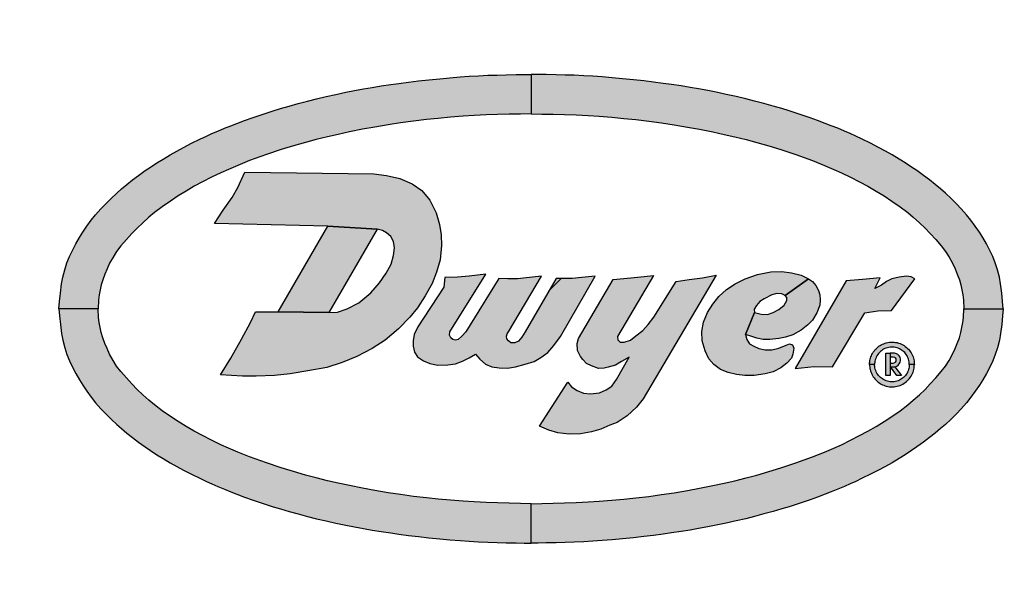
# Model space of a CAD drawing. Extents: x 0 to 15.9, y 0 to 10.4.
# Drawn here: x 6 to 6.4, y 7.9 to 8.1 of the extents above; entities that cross this region are included whole.
import ezdxf

# ---------------------------------------------------------------- set-up
doc = ezdxf.new("R2010")
doc.units = 0
doc.header["$LTSCALE"] = 0.25
doc.header["$MEASUREMENT"] = 0
doc.layers.add('DIMENS', color=7, linetype='CONTINUOUS')
doc.layers.add('pmsred200cc om', color=7, linetype='CONTINUOUS')
doc.styles.add('ROMANS', font='romans.shx', dxfattribs={"width": 0.75})
doc.dimstyles.new('DWYER_STANDARD', dxfattribs={"dimtxt": 0.1, "dimasz": 0.18, "dimexe": 0.093, "dimexo": 0.0625, "dimgap": 0.09, "dimtad": 0, "dimtih": 1, "dimtoh": 1, "dimdec": 3, "dimrnd": 0.001, "dimzin": 4, "dimdsep": 46, "dimtxsty": 'ROMANS', "dimcen": 0, "dimclrd": 256, "dimclre": 256, "dimclrt": 256, "dimadec": 0, "dimazin": 0, "dimtfac": 1, "dimtdec": 3, "dimtofl": 0, "dimtmove": 0, "dimatfit": 3, "dimfxl": 0, "dimtolj": 1, "dimtzin": 4, "dimarcsym": 0})

# ---------------------------------------------------------------- blocks, each defined once
blk = doc.blocks.new('*D61')
at = {"layer": 'DIMENS', "lineweight": -2}
for p, q in [((4.96692, 7.34667), (4.96692, 9.00861)), ((7.46692, 7.34667), (7.46692, 9.00861)), ((5.14692, 8.91561), (5.66459, 8.91561)), ((7.28692, 8.91561), (6.76925, 8.91561))]:
    blk.add_line(p, q, dxfattribs=at)
at = {"layer": 'DIMENS'}
for points in [[(5.14692, 8.94561), (5.14692, 8.88561), (4.96692, 8.91561)], [(7.28692, 8.88561), (7.28692, 8.94561), (7.46692, 8.91561)]]:
    blk.add_solid(points, dxfattribs=at)
at = {"layer": 'DIMENS', "insert": (6.21692, 8.91561), "char_height": 0.1, "attachment_point": 5, "style": 'ROMANS'}
blk.add_mtext('\\A1;5-1/4 [133.35]', dxfattribs=at)

msp = doc.modelspace()

# ---------------------------------------------------------------- hatches: boundary and pattern name
at = {"layer": 'pmsred200cc om'}
for points in [[(6.0616, 7.96244), (6.0618, 7.96479), (6.06208, 7.96755), (6.06247, 7.97057), (6.06288, 7.97277), (6.06349, 7.97522), (6.06423, 7.97747), (6.06505, 7.97953), (6.06602, 7.98158), (6.06712, 7.98371), (6.06833, 7.98577), (6.0694, 7.98752), (6.07078, 7.98947), (6.07221, 7.99145), (6.07363, 7.99324), (6.0754, 7.99522), (6.07699, 7.99687), (6.07873, 7.9986), (6.08057, 8.00035), (6.08215, 8.00171), (6.08393, 8.0032), (6.08577, 8.00467), (6.08771, 8.00616), (6.08992, 8.00772), (6.09168, 8.00891), (6.09375, 8.01027), (6.09576, 8.01152), (6.09808, 8.01292), (6.10027, 8.01412), (6.1025, 8.01535), (6.10511, 8.0167), (6.10785, 8.01801), (6.10998, 8.01902), (6.11182, 8.01985), (6.11373, 8.02068), (6.11591, 8.0216), (6.11804, 8.02245), (6.12002, 8.02322), (6.12254, 8.02416), (6.12499, 8.02504), (6.12731, 8.02584), (6.12961, 8.02659), (6.13191, 8.02732), (6.13431, 8.02806), (6.13714, 8.02888), (6.14013, 8.02972), (6.14318, 8.03051), (6.14612, 8.03126), (6.14926, 8.032), (6.15248, 8.0327), (6.15579, 8.03339), (6.15857, 8.03395), (6.1616, 8.03449), (6.16437, 8.03498), (6.16734, 8.03548), (6.17047, 8.03594), (6.17319, 8.03632), (6.17634, 8.03675), (6.17957, 8.03715), (6.18298, 8.03753), (6.18661, 8.03786), (6.1899, 8.03817), (6.19327, 8.03842), (6.19628, 8.03865), (6.19926, 8.03881), (6.2024, 8.03897), (6.20541, 8.03907), (6.20836, 8.03916), (6.21165, 8.03919), (6.21427, 8.03924), (6.21655, 8.03927), (6.21655, 8.02636), (6.21305, 8.02627), (6.20933, 8.02622), (6.20555, 8.02611), (6.20179, 8.02596), (6.19786, 8.02577), (6.19423, 8.02554), (6.1901, 8.02523), (6.18611, 8.02485), (6.18223, 8.02446), (6.17794, 8.02395), (6.17373, 8.02335), (6.1696, 8.02276), (6.16527, 8.022), (6.16123, 8.02126), (6.15692, 8.0204), (6.1532, 8.01961), (6.1497, 8.01882), (6.146, 8.01791), (6.14252, 8.01697), (6.13854, 8.01582), (6.13455, 8.0146), (6.1297, 8.013), (6.12419, 8.01099), (6.12026, 8.00941), (6.11724, 8.00811), (6.11469, 8.00699), (6.11169, 8.00555), (6.10876, 8.00403), (6.10603, 8.00258), (6.10333, 8.00102), (6.10071, 7.99941), (6.09818, 7.99776), (6.09545, 7.99586), (6.09294, 7.99394), (6.09112, 7.99243), (6.08912, 7.99065), (6.08726, 7.98885), (6.08556, 7.98707), (6.08373, 7.98509), (6.08194, 7.98303), (6.08054, 7.98122), (6.07938, 7.9794), (6.07822, 7.97737), (6.07741, 7.97551), (6.07666, 7.97381), (6.07599, 7.97197), (6.0755, 7.97023), (6.07515, 7.96861), (6.07485, 7.96698), (6.07463, 7.96529), (6.07451, 7.96244)], [(6.37151, 7.96244), (6.37131, 7.96479), (6.37103, 7.96755), (6.37064, 7.97057), (6.37023, 7.97277), (6.36962, 7.97522), (6.36888, 7.97747), (6.36806, 7.97953), (6.36709, 7.98158), (6.36599, 7.98371), (6.36478, 7.98577), (6.36371, 7.98752), (6.36233, 7.98947), (6.3609, 7.99145), (6.35947, 7.99324), (6.35771, 7.99522), (6.35612, 7.99687), (6.35438, 7.9986), (6.35254, 8.00035), (6.35096, 8.00171), (6.34918, 8.0032), (6.34734, 8.00467), (6.34539, 8.00616), (6.34319, 8.00772), (6.34143, 8.00891), (6.33936, 8.01027), (6.33735, 8.01152), (6.33502, 8.01292), (6.33284, 8.01412), (6.33061, 8.01535), (6.328, 8.0167), (6.32525, 8.01801), (6.32313, 8.01902), (6.32129, 8.01985), (6.31938, 8.02068), (6.3172, 8.0216), (6.31507, 8.02245), (6.31308, 8.02322), (6.31057, 8.02416), (6.30812, 8.02504), (6.3058, 8.02584), (6.3035, 8.02659), (6.3012, 8.02732), (6.2988, 8.02806), (6.29597, 8.02888), (6.29298, 8.02972), (6.28993, 8.03051), (6.28699, 8.03126), (6.28385, 8.032), (6.28063, 8.0327), (6.27732, 8.03339), (6.27454, 8.03395), (6.27151, 8.03449), (6.26874, 8.03498), (6.26577, 8.03548), (6.26264, 8.03594), (6.25992, 8.03632), (6.25677, 8.03675), (6.25353, 8.03715), (6.25013, 8.03753), (6.2465, 8.03786), (6.24321, 8.03817), (6.23984, 8.03842), (6.23683, 8.03865), (6.23385, 8.03881), (6.23071, 8.03897), (6.2277, 8.03907), (6.22475, 8.03916), (6.22146, 8.03919), (6.21884, 8.03924), (6.21655, 8.03927), (6.21655, 8.02636), (6.22006, 8.02627), (6.22378, 8.02622), (6.22756, 8.02611), (6.23131, 8.02596), (6.23525, 8.02577), (6.23888, 8.02554), (6.24301, 8.02523), (6.247, 8.02485), (6.25088, 8.02446), (6.25517, 8.02395), (6.25938, 8.02335), (6.26351, 8.02276), (6.26784, 8.022), (6.27187, 8.02126), (6.27619, 8.0204), (6.27991, 8.01961), (6.28341, 8.01882), (6.2871, 8.01791), (6.29059, 8.01697), (6.29457, 8.01582), (6.29856, 8.0146), (6.30341, 8.013), (6.30892, 8.01099), (6.31285, 8.00941), (6.31587, 8.00811), (6.31841, 8.00699), (6.32142, 8.00555), (6.32435, 8.00403), (6.32708, 8.00258), (6.32978, 8.00102), (6.3324, 7.99941), (6.33493, 7.99776), (6.33765, 7.99586), (6.34017, 7.99394), (6.34199, 7.99243), (6.34399, 7.99065), (6.34585, 7.98885), (6.34755, 7.98707), (6.34938, 7.98509), (6.35117, 7.98303), (6.35257, 7.98122), (6.35373, 7.9794), (6.35489, 7.97737), (6.3557, 7.97551), (6.35644, 7.97381), (6.35712, 7.97197), (6.35761, 7.97023), (6.35795, 7.96861), (6.35826, 7.96698), (6.35848, 7.96529), (6.3586, 7.96244)], [(6.0616, 7.96244), (6.0618, 7.96008), (6.06208, 7.95732), (6.06247, 7.9543), (6.06288, 7.9521), (6.06349, 7.94966), (6.06423, 7.9474), (6.06505, 7.94534), (6.06602, 7.94329), (6.06712, 7.94116), (6.06833, 7.9391), (6.0694, 7.93735), (6.07078, 7.9354), (6.07221, 7.93342), (6.07363, 7.93163), (6.0754, 7.92965), (6.07699, 7.928), (6.07873, 7.92627), (6.08057, 7.92453), (6.08215, 7.92316), (6.08393, 7.92167), (6.08577, 7.9202), (6.08771, 7.91871), (6.08992, 7.91715), (6.09168, 7.91596), (6.09375, 7.9146), (6.09576, 7.91336), (6.09808, 7.91195), (6.10027, 7.91075), (6.1025, 7.90952), (6.10511, 7.90817), (6.10785, 7.90686), (6.10998, 7.90585), (6.11182, 7.90502), (6.11373, 7.90419), (6.11591, 7.90327), (6.11804, 7.90242), (6.12002, 7.90165), (6.12254, 7.90071), (6.12499, 7.89983), (6.12731, 7.89903), (6.12961, 7.89828), (6.13191, 7.89755), (6.13431, 7.89681), (6.13714, 7.896), (6.14013, 7.89515), (6.14318, 7.89437), (6.14612, 7.89362), (6.14926, 7.89287), (6.15248, 7.89217), (6.15579, 7.89148), (6.15857, 7.89092), (6.1616, 7.89038), (6.16437, 7.88989), (6.16734, 7.88939), (6.17047, 7.88893), (6.17319, 7.88856), (6.17634, 7.88812), (6.17957, 7.88772), (6.18298, 7.88734), (6.18661, 7.88701), (6.1899, 7.8867), (6.19327, 7.88645), (6.19628, 7.88623), (6.19926, 7.88606), (6.2024, 7.8859), (6.20541, 7.8858), (6.20836, 7.88571), (6.21165, 7.88568), (6.21427, 7.88563), (6.21655, 7.8856), (6.21655, 7.89851), (6.21305, 7.8986), (6.20933, 7.89865), (6.20555, 7.89876), (6.20179, 7.89891), (6.19786, 7.8991), (6.19423, 7.89933), (6.1901, 7.89964), (6.18611, 7.90002), (6.18223, 7.90041), (6.17794, 7.90092), (6.17373, 7.90152), (6.1696, 7.90211), (6.16527, 7.90287), (6.16123, 7.90361), (6.15692, 7.90447), (6.1532, 7.90526), (6.1497, 7.90605), (6.146, 7.90697), (6.14252, 7.9079), (6.13854, 7.90905), (6.13455, 7.91027), (6.1297, 7.91188), (6.12419, 7.91388), (6.12026, 7.91546), (6.11724, 7.91676), (6.11469, 7.91788), (6.11169, 7.91932), (6.10876, 7.92084), (6.10603, 7.9223), (6.10333, 7.92385), (6.10071, 7.92546), (6.09818, 7.92711), (6.09545, 7.92901), (6.09294, 7.93093), (6.09112, 7.93244), (6.08912, 7.93422), (6.08726, 7.93602), (6.08556, 7.9378), (6.08373, 7.93978), (6.08194, 7.94184), (6.08054, 7.94365), (6.07938, 7.94547), (6.07822, 7.9475), (6.07741, 7.94936), (6.07666, 7.95106), (6.07599, 7.9529), (6.0755, 7.95464), (6.07515, 7.95627), (6.07485, 7.95789), (6.07463, 7.95958), (6.07451, 7.96244)], [(6.37151, 7.96244), (6.37131, 7.96008), (6.37103, 7.95732), (6.37064, 7.9543), (6.37023, 7.9521), (6.36962, 7.94966), (6.36888, 7.9474), (6.36806, 7.94534), (6.36709, 7.94329), (6.36599, 7.94116), (6.36478, 7.9391), (6.36371, 7.93735), (6.36233, 7.9354), (6.3609, 7.93342), (6.35947, 7.93163), (6.35771, 7.92965), (6.35612, 7.928), (6.35438, 7.92627), (6.35254, 7.92453), (6.35096, 7.92316), (6.34918, 7.92167), (6.34734, 7.9202), (6.34539, 7.91871), (6.34319, 7.91715), (6.34143, 7.91596), (6.33936, 7.9146), (6.33735, 7.91336), (6.33502, 7.91195), (6.33284, 7.91075), (6.33061, 7.90952), (6.328, 7.90817), (6.32525, 7.90686), (6.32313, 7.90585), (6.32129, 7.90502), (6.31938, 7.90419), (6.3172, 7.90327), (6.31507, 7.90242), (6.31308, 7.90165), (6.31057, 7.90071), (6.30812, 7.89983), (6.3058, 7.89903), (6.3035, 7.89828), (6.3012, 7.89755), (6.2988, 7.89681), (6.29597, 7.896), (6.29298, 7.89515), (6.28993, 7.89437), (6.28699, 7.89362), (6.28385, 7.89287), (6.28063, 7.89217), (6.27732, 7.89148), (6.27454, 7.89092), (6.27151, 7.89038), (6.26874, 7.88989), (6.26577, 7.88939), (6.26264, 7.88893), (6.25992, 7.88856), (6.25677, 7.88812), (6.25353, 7.88772), (6.25013, 7.88734), (6.2465, 7.88701), (6.24321, 7.8867), (6.23984, 7.88645), (6.23683, 7.88623), (6.23385, 7.88606), (6.23071, 7.8859), (6.2277, 7.8858), (6.22475, 7.88571), (6.22146, 7.88568), (6.21884, 7.88563), (6.21655, 7.8856), (6.21655, 7.89851), (6.22006, 7.8986), (6.22378, 7.89865), (6.22756, 7.89876), (6.23131, 7.89891), (6.23525, 7.8991), (6.23888, 7.89933), (6.24301, 7.89964), (6.247, 7.90002), (6.25088, 7.90041), (6.25517, 7.90092), (6.25938, 7.90152), (6.26351, 7.90211), (6.26784, 7.90287), (6.27187, 7.90361), (6.27619, 7.90447), (6.27991, 7.90526), (6.28341, 7.90605), (6.2871, 7.90697), (6.29059, 7.9079), (6.29457, 7.90905), (6.29856, 7.91027), (6.30341, 7.91188), (6.30892, 7.91388), (6.31285, 7.91546), (6.31587, 7.91676), (6.31841, 7.91788), (6.32142, 7.91932), (6.32435, 7.92084), (6.32708, 7.9223), (6.32978, 7.92385), (6.3324, 7.92546), (6.33493, 7.92711), (6.33765, 7.92901), (6.34017, 7.93093), (6.34199, 7.93244), (6.34399, 7.93422), (6.34585, 7.93602), (6.34755, 7.9378), (6.34938, 7.93978), (6.35117, 7.94184), (6.35257, 7.94365), (6.35373, 7.94547), (6.35489, 7.9475), (6.3557, 7.94936), (6.35644, 7.95106), (6.35712, 7.9529), (6.35761, 7.95464), (6.35795, 7.95627), (6.35826, 7.95789), (6.35848, 7.95958), (6.3586, 7.96244)]]:
    msp.add_hatch(color=7, dxfattribs=at).paths.add_polyline_path(points)
at = {"layer": 'pmsred200cc om', "linetype": 'Continuous'}
for points in [[(6.11466, 7.94078), (6.11797, 7.94628), (6.12154, 7.95244), (6.12444, 7.95791), (6.12613, 7.96143), (6.13352, 7.96143), (6.15018, 7.96121), (6.15298, 7.96132), (6.15617, 7.96242), (6.16004, 7.96438), (6.16401, 7.96771), (6.16681, 7.97097), (6.169, 7.97413), (6.17059, 7.9771), (6.17143, 7.97992), (6.17178, 7.98243), (6.17141, 7.98446), (6.17055, 7.98614), (6.16911, 7.9873), (6.16781, 7.98811), (6.16605, 7.98855), (6.14986, 7.9895), (6.11261, 7.99044), (6.11551, 7.99473), (6.11845, 7.99891), (6.12036, 8.00219), (6.12261, 8.00726), (6.16495, 8.00663), (6.16909, 8.00609), (6.17349, 8.0051), (6.17748, 8.00338), (6.18073, 8.00119), (6.18333, 7.99799), (6.18545, 7.99391), (6.1865, 7.99011), (6.18707, 7.98667), (6.18714, 7.98321), (6.18671, 7.97851), (6.18554, 7.97439), (6.18408, 7.97069), (6.18181, 7.96664), (6.17925, 7.96272), (6.17681, 7.95971), (6.17307, 7.95583), (6.16865, 7.95216), (6.16437, 7.94943), (6.1594, 7.94678), (6.1545, 7.9448), (6.14951, 7.94321), (6.14331, 7.94206), (6.1375, 7.94111), (6.13237, 7.94056), (6.12636, 7.94035), (6.12182, 7.94031)], [(6.13352, 7.96143), (6.14986, 7.9895), (6.16605, 7.98855), (6.15018, 7.96121)], [(6.18821, 7.97268), (6.18789, 7.96954), (6.17941, 7.95649), (6.17816, 7.954), (6.1778, 7.9519), (6.17789, 7.95012), (6.17825, 7.94824), (6.17923, 7.94665), (6.1812, 7.94537), (6.18329, 7.94447), (6.186, 7.94397), (6.18924, 7.944), (6.19171, 7.94435), (6.19409, 7.94522), (6.19623, 7.94636), (6.19827, 7.94754), (6.19972, 7.94594), (6.20159, 7.9443), (6.20362, 7.9434), (6.20607, 7.94312), (6.20879, 7.94297), (6.21149, 7.94343), (6.21462, 7.94422), (6.21754, 7.94518), (6.21978, 7.94642), (6.22202, 7.94813), (6.22399, 7.95038), (6.22624, 7.95335), (6.23756, 7.97315), (6.23317, 7.97263), (6.23005, 7.97241), (6.22692, 7.97231), (6.22483, 7.97237), (6.21461, 7.95492), (6.21353, 7.95309), (6.21242, 7.95184), (6.21125, 7.9513), (6.20992, 7.95131), (6.20914, 7.95188), (6.2086, 7.95261), (6.20851, 7.95348), (6.20869, 7.95423), (6.20911, 7.95492), (6.21996, 7.97315), (6.21598, 7.97263), (6.21213, 7.97228), (6.20894, 7.97223), (6.20597, 7.97237), (6.19512, 7.95492), (6.19383, 7.95343), (6.19262, 7.95237), (6.19174, 7.95215), (6.19091, 7.95233), (6.19024, 7.95294), (6.18981, 7.95377), (6.18987, 7.95492), (6.20172, 7.97378), (6.19626, 7.97312), (6.19235, 7.97277)], [(6.2286, 7.93842), (6.22979, 7.93689), (6.23169, 7.93566), (6.23372, 7.93471), (6.23606, 7.93451), (6.23896, 7.93486), (6.24122, 7.9359), (6.24305, 7.93709), (6.24463, 7.93921), (6.24872, 7.94659), (6.24626, 7.9451), (6.24424, 7.94399), (6.24189, 7.94328), (6.24055, 7.94292), (6.23868, 7.94284), (6.23642, 7.94371), (6.23475, 7.94451), (6.23352, 7.94578), (6.23277, 7.94681), (6.23177, 7.94879), (6.23166, 7.9511), (6.23215, 7.95272), (6.24353, 7.97199), (6.24928, 7.97257), (6.25368, 7.97304), (6.25673, 7.97331), (6.24494, 7.95335), (6.24503, 7.95229), (6.24578, 7.95145), (6.24705, 7.95145), (6.2492, 7.95213), (6.25098, 7.95352), (6.25321, 7.95526), (6.25495, 7.95733), (6.25689, 7.95964), (6.26412, 7.97142), (6.26848, 7.97205), (6.27281, 7.97257), (6.27732, 7.97347), (6.25334, 7.93292), (6.25114, 7.93018), (6.24813, 7.92736), (6.24475, 7.92514), (6.24245, 7.92423), (6.23939, 7.92296), (6.23634, 7.92208), (6.23277, 7.92145), (6.22904, 7.92137), (6.22531, 7.92173), (6.22233, 7.92264), (6.21933, 7.92396)], [(6.2999, 7.96677), (6.29881, 7.96737), (6.29719, 7.96749), (6.29556, 7.967), (6.29309, 7.96571), (6.29167, 7.96477), (6.29054, 7.96347), (6.28981, 7.96227), (6.28989, 7.96121), (6.28691, 7.95398), (6.28731, 7.9524), (6.28826, 7.95097), (6.28961, 7.95012), (6.29128, 7.94936), (6.29342, 7.94892), (6.29556, 7.94897), (6.2979, 7.94949), (6.30026, 7.95052), (6.30141, 7.95095), (6.30238, 7.9506), (6.30276, 7.94954), (6.30243, 7.94751), (6.30197, 7.94622), (6.30054, 7.94461), (6.29855, 7.94309), (6.29595, 7.94177), (6.29336, 7.94107), (6.28972, 7.94061), (6.2867, 7.94058), (6.28401, 7.94086), (6.2812, 7.9415), (6.27873, 7.94255), (6.27654, 7.94412), (6.27494, 7.946), (6.27364, 7.94863), (6.27275, 7.95195), (6.2726, 7.955), (6.27316, 7.95805), (6.27442, 7.96117), (6.27615, 7.9639), (6.27822, 7.96642), (6.28067, 7.96879), (6.28357, 7.97064), (6.28684, 7.9723), (6.29085, 7.97364), (6.2952, 7.97458), (6.29886, 7.97467), (6.30198, 7.97426), (6.30518, 7.9734), (6.30759, 7.97229)], [(6.28989, 7.96121), (6.29207, 7.96065), (6.29411, 7.9606), (6.29605, 7.96116), (6.29791, 7.96222), (6.2996, 7.96357), (6.30051, 7.96514), (6.30049, 7.96618), (6.2999, 7.96677), (6.30759, 7.97229), (6.30894, 7.97134), (6.30995, 7.9701), (6.31084, 7.96845), (6.31132, 7.96695), (6.31148, 7.96525), (6.31128, 7.96362), (6.31038, 7.96112), (6.30892, 7.95872), (6.30742, 7.95714), (6.30516, 7.95538), (6.30243, 7.95388), (6.3001, 7.95307), (6.29785, 7.95265), (6.29493, 7.95235), (6.29273, 7.95237), (6.29068, 7.95279), (6.28896, 7.95333), (6.28691, 7.95398)], [(6.34254, 7.97221), (6.34129, 7.9729), (6.33971, 7.97311), (6.33734, 7.9728), (6.33497, 7.97222), (6.33318, 7.97134), (6.33151, 7.97021), (6.32934, 7.96907), (6.33107, 7.97252), (6.32529, 7.97207), (6.31991, 7.97158), (6.30325, 7.94282), (6.30943, 7.94349), (6.31551, 7.94345), (6.32604, 7.96105), (6.33038, 7.96174), (6.33484, 7.96184)], [(6.32765, 7.94417), (6.32767, 7.94466), (6.32771, 7.94507), (6.32777, 7.94546), (6.32786, 7.94587), (6.32795, 7.94623), (6.32808, 7.94663), (6.32824, 7.94704), (6.32841, 7.9474), (6.32861, 7.94779), (6.32885, 7.94819), (6.32911, 7.94855), (6.3294, 7.94893), (6.32969, 7.94924), (6.32999, 7.94953), (6.33033, 7.94984), (6.33069, 7.95012), (6.33108, 7.95038), (6.33148, 7.95061), (6.33188, 7.95082), (6.33228, 7.95099), (6.33271, 7.95115), (6.33314, 7.95128), (6.33363, 7.95139), (6.33413, 7.95146), (6.33465, 7.9515), (6.33516, 7.95151), (6.33568, 7.95149), (6.33616, 7.95142), (6.33667, 7.95132), (6.33717, 7.95118), (6.33763, 7.95102), (6.33811, 7.95082), (6.33854, 7.95061), (6.33895, 7.95036), (6.33936, 7.95008), (6.33974, 7.94977), (6.34009, 7.94946), (6.34041, 7.94914), (6.34071, 7.94879), (6.341, 7.9484), (6.34127, 7.94799), (6.3415, 7.94758), (6.34171, 7.94715), (6.3419, 7.94667), (6.34204, 7.94625), (6.34216, 7.94579), (6.34225, 7.94535), (6.3423, 7.94492), (6.34233, 7.94453), (6.34234, 7.94417), (6.34069, 7.94417), (6.34067, 7.94458), (6.34062, 7.94502), (6.34054, 7.94545), (6.34043, 7.94587), (6.34028, 7.94627), (6.34012, 7.94664), (6.33994, 7.947), (6.33968, 7.94741), (6.33943, 7.94774), (6.33916, 7.94806), (6.33882, 7.9484), (6.33848, 7.94867), (6.33816, 7.9489), (6.33781, 7.94912), (6.33745, 7.94931), (6.33703, 7.94949), (6.33661, 7.94963), (6.33617, 7.94974), (6.33572, 7.94982), (6.33528, 7.94985), (6.33485, 7.94987), (6.33438, 7.94983), (6.33394, 7.94976), (6.33349, 7.94966), (6.33307, 7.94953), (6.33267, 7.94936), (6.33225, 7.94915), (6.33187, 7.94893), (6.33152, 7.94867), (6.33119, 7.9484), (6.33087, 7.94809), (6.33059, 7.94777), (6.33032, 7.94741), (6.33006, 7.947), (6.32985, 7.9466), (6.32966, 7.94614), (6.32952, 7.94571), (6.32942, 7.94527), (6.32935, 7.94486), (6.32931, 7.94449), (6.32931, 7.94417)], [(6.3356, 7.94337), (6.33619, 7.94345), (6.33661, 7.94364), (6.33701, 7.94391), (6.3374, 7.94434), (6.33768, 7.94488), (6.3378, 7.9454), (6.33777, 7.94595), (6.33764, 7.94652), (6.33736, 7.94698), (6.33697, 7.94741), (6.33649, 7.94768), (6.33579, 7.94789), (6.33441, 7.9479), (6.33441, 7.94672), (6.33534, 7.94672), (6.33581, 7.94656), (6.33607, 7.94633), (6.33625, 7.94604), (6.33631, 7.9457), (6.33628, 7.94527), (6.33608, 7.94493), (6.33579, 7.94467), (6.3353, 7.94453), (6.33442, 7.94453), (6.33441, 7.94335)], [(6.32765, 7.94417), (6.32767, 7.94368), (6.32771, 7.94327), (6.32777, 7.94288), (6.32786, 7.94247), (6.32795, 7.94211), (6.32808, 7.94171), (6.32824, 7.94131), (6.32841, 7.94094), (6.32861, 7.94055), (6.32885, 7.94015), (6.32911, 7.93979), (6.3294, 7.93942), (6.32969, 7.9391), (6.32999, 7.93881), (6.33033, 7.9385), (6.33069, 7.93823), (6.33108, 7.93796), (6.33148, 7.93773), (6.33188, 7.93753), (6.33228, 7.93735), (6.33271, 7.93719), (6.33314, 7.93707), (6.33363, 7.93695), (6.33413, 7.93688), (6.33465, 7.93684), (6.33516, 7.93683), (6.33568, 7.93686), (6.33616, 7.93693), (6.33667, 7.93702), (6.33717, 7.93716), (6.33763, 7.93732), (6.33811, 7.93752), (6.33854, 7.93774), (6.33895, 7.93799), (6.33936, 7.93827), (6.33974, 7.93857), (6.34009, 7.93889), (6.34041, 7.9392), (6.34071, 7.93955), (6.341, 7.93995), (6.34127, 7.94035), (6.3415, 7.94077), (6.34171, 7.9412), (6.3419, 7.94168), (6.34204, 7.94209), (6.34216, 7.94256), (6.34225, 7.94299), (6.3423, 7.94342), (6.34233, 7.94381), (6.34234, 7.94417), (6.34069, 7.94417), (6.34067, 7.94376), (6.34062, 7.94332), (6.34054, 7.9429), (6.34043, 7.94247), (6.34028, 7.94208), (6.34012, 7.9417), (6.33994, 7.94134), (6.33968, 7.94093), (6.33943, 7.9406), (6.33916, 7.94029), (6.33882, 7.93995), (6.33848, 7.93967), (6.33816, 7.93944), (6.33781, 7.93922), (6.33745, 7.93904), (6.33703, 7.93885), (6.33661, 7.93871), (6.33617, 7.9386), (6.33572, 7.93852), (6.33528, 7.93849), (6.33485, 7.93848), (6.33438, 7.93852), (6.33394, 7.93858), (6.33349, 7.93868), (6.33307, 7.93882), (6.33267, 7.93898), (6.33225, 7.93919), (6.33187, 7.93942), (6.33152, 7.93967), (6.33119, 7.93994), (6.33087, 7.94025), (6.33059, 7.94057), (6.33032, 7.94093), (6.33006, 7.94134), (6.32985, 7.94175), (6.32966, 7.9422), (6.32952, 7.94264), (6.32942, 7.94307), (6.32935, 7.94348), (6.32931, 7.94385), (6.32931, 7.94417)]]:
    msp.add_hatch(color=7, dxfattribs=at).paths.add_polyline_path(points)
h = msp.add_hatch(color=7, dxfattribs=at)
h.paths.add_polyline_path([(6.33446, 7.94337), (6.3359, 7.94339), (6.33814, 7.94055), (6.33656, 7.94055)])
h.paths.add_polyline_path([(6.33441, 7.9479), (6.33441, 7.94055), (6.33294, 7.94055), (6.33294, 7.9479)])

# ---------------------------------------------------------------- linework, layer by layer
at = {"layer": 'pmsred200cc om', "color": 7}
for points in [[(6.0616, 7.96244), (6.0618, 7.96479), (6.06208, 7.96755), (6.06247, 7.97057), (6.06288, 7.97277), (6.06349, 7.97522), (6.06423, 7.97747), (6.06505, 7.97953), (6.06602, 7.98158), (6.06712, 7.98371), (6.06833, 7.98577), (6.0694, 7.98752), (6.07078, 7.98947), (6.07221, 7.99145), (6.07363, 7.99324), (6.0754, 7.99522), (6.07699, 7.99687), (6.07873, 7.9986), (6.08057, 8.00035), (6.08215, 8.00171), (6.08393, 8.0032), (6.08577, 8.00467), (6.08771, 8.00616), (6.08992, 8.00772), (6.09168, 8.00891), (6.09375, 8.01027), (6.09576, 8.01152), (6.09808, 8.01292), (6.10027, 8.01412), (6.1025, 8.01535), (6.10511, 8.0167), (6.10785, 8.01801), (6.10998, 8.01902), (6.11182, 8.01985), (6.11373, 8.02068), (6.11591, 8.0216), (6.11804, 8.02245), (6.12002, 8.02322), (6.12254, 8.02416), (6.12499, 8.02504), (6.12731, 8.02584), (6.12961, 8.02659), (6.13191, 8.02732), (6.13431, 8.02806), (6.13714, 8.02888), (6.14013, 8.02972), (6.14318, 8.03051), (6.14612, 8.03126), (6.14926, 8.032), (6.15248, 8.0327), (6.15579, 8.03339), (6.15857, 8.03395), (6.1616, 8.03449), (6.16437, 8.03498), (6.16734, 8.03548), (6.17047, 8.03594), (6.17319, 8.03632), (6.17634, 8.03675), (6.17957, 8.03715), (6.18298, 8.03753), (6.18661, 8.03786), (6.1899, 8.03817), (6.19327, 8.03842), (6.19628, 8.03865), (6.19926, 8.03881), (6.2024, 8.03897), (6.20541, 8.03907), (6.20836, 8.03916), (6.21165, 8.03919), (6.21427, 8.03924), (6.21655, 8.03927), (6.21655, 8.02636), (6.21305, 8.02627), (6.20933, 8.02622), (6.20555, 8.02611), (6.20179, 8.02596), (6.19786, 8.02577), (6.19423, 8.02554), (6.1901, 8.02523), (6.18611, 8.02485), (6.18223, 8.02446), (6.17794, 8.02395), (6.17373, 8.02335), (6.1696, 8.02276), (6.16527, 8.022), (6.16123, 8.02126), (6.15692, 8.0204), (6.1532, 8.01961), (6.1497, 8.01882), (6.146, 8.01791), (6.14252, 8.01697), (6.13854, 8.01582), (6.13455, 8.0146), (6.1297, 8.013), (6.12419, 8.01099), (6.12026, 8.00941), (6.11724, 8.00811), (6.11469, 8.00699), (6.11169, 8.00555), (6.10876, 8.00403), (6.10603, 8.00258), (6.10333, 8.00102), (6.10071, 7.99941), (6.09818, 7.99776), (6.09545, 7.99586), (6.09294, 7.99394), (6.09112, 7.99243), (6.08912, 7.99065), (6.08726, 7.98885), (6.08556, 7.98707), (6.08373, 7.98509), (6.08194, 7.98303), (6.08054, 7.98122), (6.07938, 7.9794), (6.07822, 7.97737), (6.07741, 7.97551), (6.07666, 7.97381), (6.07599, 7.97197), (6.0755, 7.97023), (6.07515, 7.96861), (6.07485, 7.96698), (6.07463, 7.96529), (6.07451, 7.96244), (6.0616, 7.96244)], [(6.37151, 7.96244), (6.37131, 7.96479), (6.37103, 7.96755), (6.37064, 7.97057), (6.37023, 7.97277), (6.36962, 7.97522), (6.36888, 7.97747), (6.36806, 7.97953), (6.36709, 7.98158), (6.36599, 7.98371), (6.36478, 7.98577), (6.36371, 7.98752), (6.36233, 7.98947), (6.3609, 7.99145), (6.35947, 7.99324), (6.35771, 7.99522), (6.35612, 7.99687), (6.35438, 7.9986), (6.35254, 8.00035), (6.35096, 8.00171), (6.34918, 8.0032), (6.34734, 8.00467), (6.34539, 8.00616), (6.34319, 8.00772), (6.34143, 8.00891), (6.33936, 8.01027), (6.33735, 8.01152), (6.33502, 8.01292), (6.33284, 8.01412), (6.33061, 8.01535), (6.328, 8.0167), (6.32525, 8.01801), (6.32313, 8.01902), (6.32129, 8.01985), (6.31938, 8.02068), (6.3172, 8.0216), (6.31507, 8.02245), (6.31308, 8.02322), (6.31057, 8.02416), (6.30812, 8.02504), (6.3058, 8.02584), (6.3035, 8.02659), (6.3012, 8.02732), (6.2988, 8.02806), (6.29597, 8.02888), (6.29298, 8.02972), (6.28993, 8.03051), (6.28699, 8.03126), (6.28385, 8.032), (6.28063, 8.0327), (6.27732, 8.03339), (6.27454, 8.03395), (6.27151, 8.03449), (6.26874, 8.03498), (6.26577, 8.03548), (6.26264, 8.03594), (6.25992, 8.03632), (6.25677, 8.03675), (6.25353, 8.03715), (6.25013, 8.03753), (6.2465, 8.03786), (6.24321, 8.03817), (6.23984, 8.03842), (6.23683, 8.03865), (6.23385, 8.03881), (6.23071, 8.03897), (6.2277, 8.03907), (6.22475, 8.03916), (6.22146, 8.03919), (6.21884, 8.03924), (6.21655, 8.03927), (6.21655, 8.02636), (6.22006, 8.02627), (6.22378, 8.02622), (6.22756, 8.02611), (6.23131, 8.02596), (6.23525, 8.02577), (6.23888, 8.02554), (6.24301, 8.02523), (6.247, 8.02485), (6.25088, 8.02446), (6.25517, 8.02395), (6.25938, 8.02335), (6.26351, 8.02276), (6.26784, 8.022), (6.27187, 8.02126), (6.27619, 8.0204), (6.27991, 8.01961), (6.28341, 8.01882), (6.2871, 8.01791), (6.29059, 8.01697), (6.29457, 8.01582), (6.29856, 8.0146), (6.30341, 8.013), (6.30892, 8.01099), (6.31285, 8.00941), (6.31587, 8.00811), (6.31841, 8.00699), (6.32142, 8.00555), (6.32435, 8.00403), (6.32708, 8.00258), (6.32978, 8.00102), (6.3324, 7.99941), (6.33493, 7.99776), (6.33765, 7.99586), (6.34017, 7.99394), (6.34199, 7.99243), (6.34399, 7.99065), (6.34585, 7.98885), (6.34755, 7.98707), (6.34938, 7.98509), (6.35117, 7.98303), (6.35257, 7.98122), (6.35373, 7.9794), (6.35489, 7.97737), (6.3557, 7.97551), (6.35644, 7.97381), (6.35712, 7.97197), (6.35761, 7.97023), (6.35795, 7.96861), (6.35826, 7.96698), (6.35848, 7.96529), (6.3586, 7.96244), (6.37151, 7.96244)], [(6.11466, 7.94078), (6.11797, 7.94628), (6.12154, 7.95244), (6.12444, 7.95791), (6.12613, 7.96143), (6.13352, 7.96143), (6.15018, 7.96121), (6.15298, 7.96132), (6.15617, 7.96242), (6.16004, 7.96438), (6.16401, 7.96771), (6.16681, 7.97097), (6.169, 7.97413), (6.17059, 7.9771), (6.17143, 7.97992), (6.17178, 7.98243), (6.17141, 7.98446), (6.17055, 7.98614), (6.16911, 7.9873), (6.16781, 7.98811), (6.16605, 7.98855), (6.14986, 7.9895), (6.11261, 7.99044), (6.11551, 7.99473), (6.11845, 7.99891), (6.12036, 8.00219), (6.12261, 8.00726), (6.16495, 8.00663), (6.16909, 8.00609), (6.17349, 8.0051), (6.17748, 8.00338), (6.18073, 8.00119), (6.18333, 7.99799), (6.18545, 7.99391), (6.1865, 7.99011), (6.18707, 7.98667), (6.18714, 7.98321), (6.18671, 7.97851), (6.18554, 7.97439), (6.18408, 7.97069), (6.18181, 7.96664), (6.17925, 7.96272), (6.17681, 7.95971), (6.17307, 7.95583), (6.16865, 7.95216), (6.16437, 7.94943), (6.1594, 7.94678), (6.1545, 7.9448), (6.14951, 7.94321), (6.14331, 7.94206), (6.1375, 7.94111), (6.13237, 7.94056), (6.12636, 7.94035), (6.12182, 7.94031), (6.11466, 7.94078)], [(6.13352, 7.96143), (6.14986, 7.9895), (6.16605, 7.98855), (6.15018, 7.96121), (6.13352, 7.96143)], [(6.18821, 7.97268), (6.18789, 7.96954), (6.17941, 7.95649), (6.17816, 7.954), (6.1778, 7.9519), (6.17789, 7.95012), (6.17825, 7.94824), (6.17923, 7.94665), (6.1812, 7.94537), (6.18329, 7.94447), (6.186, 7.94397), (6.18924, 7.944), (6.19171, 7.94435), (6.19409, 7.94522), (6.19623, 7.94636), (6.19827, 7.94754), (6.19972, 7.94594), (6.20159, 7.9443), (6.20362, 7.9434), (6.20607, 7.94312), (6.20879, 7.94297), (6.21149, 7.94343), (6.21462, 7.94422), (6.21754, 7.94518), (6.21978, 7.94642), (6.22202, 7.94813), (6.22399, 7.95038), (6.22624, 7.95335), (6.23756, 7.97315), (6.23317, 7.97263), (6.23005, 7.97241), (6.22692, 7.97231), (6.22483, 7.97237), (6.21461, 7.95492), (6.21353, 7.95309), (6.21242, 7.95184), (6.21125, 7.9513), (6.20992, 7.95131), (6.20914, 7.95188), (6.2086, 7.95261), (6.20851, 7.95348), (6.20869, 7.95423), (6.20911, 7.95492), (6.21996, 7.97315), (6.21598, 7.97263), (6.21213, 7.97228), (6.20894, 7.97223), (6.20597, 7.97237), (6.19512, 7.95492), (6.19383, 7.95343), (6.19262, 7.95237), (6.19174, 7.95215), (6.19091, 7.95233), (6.19024, 7.95294), (6.18981, 7.95377), (6.18987, 7.95492), (6.20172, 7.97378), (6.19626, 7.97312), (6.19235, 7.97277), (6.18821, 7.97268)], [(6.2286, 7.93842), (6.22979, 7.93689), (6.23169, 7.93566), (6.23372, 7.93471), (6.23606, 7.93451), (6.23896, 7.93486), (6.24122, 7.9359), (6.24305, 7.93709), (6.24463, 7.93921), (6.24872, 7.94659), (6.24626, 7.9451), (6.24424, 7.94399), (6.24189, 7.94328), (6.24055, 7.94292), (6.23868, 7.94284), (6.23642, 7.94371), (6.23475, 7.94451), (6.23352, 7.94578), (6.23277, 7.94681), (6.23177, 7.94879), (6.23166, 7.9511), (6.23215, 7.95272), (6.24353, 7.97199), (6.24928, 7.97257), (6.25368, 7.97304), (6.25673, 7.97331), (6.24494, 7.95335), (6.24503, 7.95229), (6.24578, 7.95145), (6.24705, 7.95145), (6.2492, 7.95213), (6.25098, 7.95352), (6.25321, 7.95526), (6.25495, 7.95733), (6.25689, 7.95964), (6.26412, 7.97142), (6.26848, 7.97205), (6.27281, 7.97257), (6.27732, 7.97347), (6.25334, 7.93292), (6.25114, 7.93018), (6.24813, 7.92736), (6.24475, 7.92514), (6.24245, 7.92423), (6.23939, 7.92296), (6.23634, 7.92208), (6.23277, 7.92145), (6.22904, 7.92137), (6.22531, 7.92173), (6.22233, 7.92264), (6.21933, 7.92396), (6.2286, 7.93842)], [(6.22644, 7.97232), (6.22248, 7.96837)], [(6.2999, 7.96677), (6.29881, 7.96737), (6.29719, 7.96749), (6.29556, 7.967), (6.29309, 7.96571), (6.29167, 7.96477), (6.29054, 7.96347), (6.28981, 7.96227), (6.28989, 7.96121), (6.28691, 7.95398), (6.28731, 7.9524), (6.28826, 7.95097), (6.28961, 7.95012), (6.29128, 7.94936), (6.29342, 7.94892), (6.29556, 7.94897), (6.2979, 7.94949), (6.30026, 7.95052), (6.30141, 7.95095), (6.30238, 7.9506), (6.30276, 7.94954), (6.30243, 7.94751), (6.30197, 7.94622), (6.30054, 7.94461), (6.29855, 7.94309), (6.29595, 7.94177), (6.29336, 7.94107), (6.28972, 7.94061), (6.2867, 7.94058), (6.28401, 7.94086), (6.2812, 7.9415), (6.27873, 7.94255), (6.27654, 7.94412), (6.27494, 7.946), (6.27364, 7.94863), (6.27275, 7.95195), (6.2726, 7.955), (6.27316, 7.95805), (6.27442, 7.96117), (6.27615, 7.9639), (6.27822, 7.96642), (6.28067, 7.96879), (6.28357, 7.97064), (6.28684, 7.9723), (6.29085, 7.97364), (6.2952, 7.97458), (6.29886, 7.97467), (6.30198, 7.97426), (6.30518, 7.9734), (6.30759, 7.97229), (6.2999, 7.96677)], [(6.28989, 7.96121), (6.29207, 7.96065), (6.29411, 7.9606), (6.29605, 7.96116), (6.29791, 7.96222), (6.2996, 7.96357), (6.30051, 7.96514), (6.30049, 7.96618), (6.2999, 7.96677), (6.30759, 7.97229), (6.30894, 7.97134), (6.30995, 7.9701), (6.31084, 7.96845), (6.31132, 7.96695), (6.31148, 7.96525), (6.31128, 7.96362), (6.31038, 7.96112), (6.30892, 7.95872), (6.30742, 7.95714), (6.30516, 7.95538), (6.30243, 7.95388), (6.3001, 7.95307), (6.29785, 7.95265), (6.29493, 7.95235), (6.29273, 7.95237), (6.29068, 7.95279), (6.28896, 7.95333), (6.28691, 7.95398), (6.28989, 7.96121)], [(6.34254, 7.97221), (6.34129, 7.9729), (6.33971, 7.97311), (6.33734, 7.9728), (6.33497, 7.97222), (6.33318, 7.97134), (6.33151, 7.97021), (6.32934, 7.96907), (6.33107, 7.97252), (6.32529, 7.97207), (6.31991, 7.97158), (6.30325, 7.94282), (6.30943, 7.94349), (6.31551, 7.94345), (6.32604, 7.96105), (6.33038, 7.96174), (6.33484, 7.96184), (6.34254, 7.97221)], [(6.0616, 7.96244), (6.0618, 7.96008), (6.06208, 7.95732), (6.06247, 7.9543), (6.06288, 7.9521), (6.06349, 7.94966), (6.06423, 7.9474), (6.06505, 7.94534), (6.06602, 7.94329), (6.06712, 7.94116), (6.06833, 7.9391), (6.0694, 7.93735), (6.07078, 7.9354), (6.07221, 7.93342), (6.07363, 7.93163), (6.0754, 7.92965), (6.07699, 7.928), (6.07873, 7.92627), (6.08057, 7.92453), (6.08215, 7.92316), (6.08393, 7.92167), (6.08577, 7.9202), (6.08771, 7.91871), (6.08992, 7.91715), (6.09168, 7.91596), (6.09375, 7.9146), (6.09576, 7.91336), (6.09808, 7.91195), (6.10027, 7.91075), (6.1025, 7.90952), (6.10511, 7.90817), (6.10785, 7.90686), (6.10998, 7.90585), (6.11182, 7.90502), (6.11373, 7.90419), (6.11591, 7.90327), (6.11804, 7.90242), (6.12002, 7.90165), (6.12254, 7.90071), (6.12499, 7.89983), (6.12731, 7.89903), (6.12961, 7.89828), (6.13191, 7.89755), (6.13431, 7.89681), (6.13714, 7.896), (6.14013, 7.89515), (6.14318, 7.89437), (6.14612, 7.89362), (6.14926, 7.89287), (6.15248, 7.89217), (6.15579, 7.89148), (6.15857, 7.89092), (6.1616, 7.89038), (6.16437, 7.88989), (6.16734, 7.88939), (6.17047, 7.88893), (6.17319, 7.88856), (6.17634, 7.88812), (6.17957, 7.88772), (6.18298, 7.88734), (6.18661, 7.88701), (6.1899, 7.8867), (6.19327, 7.88645), (6.19628, 7.88623), (6.19926, 7.88606), (6.2024, 7.8859), (6.20541, 7.8858), (6.20836, 7.88571), (6.21165, 7.88568), (6.21427, 7.88563), (6.21655, 7.8856), (6.21655, 7.89851), (6.21305, 7.8986), (6.20933, 7.89865), (6.20555, 7.89876), (6.20179, 7.89891), (6.19786, 7.8991), (6.19423, 7.89933), (6.1901, 7.89964), (6.18611, 7.90002), (6.18223, 7.90041), (6.17794, 7.90092), (6.17373, 7.90152), (6.1696, 7.90211), (6.16527, 7.90287), (6.16123, 7.90361), (6.15692, 7.90447), (6.1532, 7.90526), (6.1497, 7.90605), (6.146, 7.90697), (6.14252, 7.9079), (6.13854, 7.90905), (6.13455, 7.91027), (6.1297, 7.91188), (6.12419, 7.91388), (6.12026, 7.91546), (6.11724, 7.91676), (6.11469, 7.91788), (6.11169, 7.91932), (6.10876, 7.92084), (6.10603, 7.9223), (6.10333, 7.92385), (6.10071, 7.92546), (6.09818, 7.92711), (6.09545, 7.92901), (6.09294, 7.93093), (6.09112, 7.93244), (6.08912, 7.93422), (6.08726, 7.93602), (6.08556, 7.9378), (6.08373, 7.93978), (6.08194, 7.94184), (6.08054, 7.94365), (6.07938, 7.94547), (6.07822, 7.9475), (6.07741, 7.94936), (6.07666, 7.95106), (6.07599, 7.9529), (6.0755, 7.95464), (6.07515, 7.95627), (6.07485, 7.95789), (6.07463, 7.95958), (6.07451, 7.96244), (6.0616, 7.96244)], [(6.37151, 7.96244), (6.37131, 7.96008), (6.37103, 7.95732), (6.37064, 7.9543), (6.37023, 7.9521), (6.36962, 7.94966), (6.36888, 7.9474), (6.36806, 7.94534), (6.36709, 7.94329), (6.36599, 7.94116), (6.36478, 7.9391), (6.36371, 7.93735), (6.36233, 7.9354), (6.3609, 7.93342), (6.35947, 7.93163), (6.35771, 7.92965), (6.35612, 7.928), (6.35438, 7.92627), (6.35254, 7.92453), (6.35096, 7.92316), (6.34918, 7.92167), (6.34734, 7.9202), (6.34539, 7.91871), (6.34319, 7.91715), (6.34143, 7.91596), (6.33936, 7.9146), (6.33735, 7.91336), (6.33502, 7.91195), (6.33284, 7.91075), (6.33061, 7.90952), (6.328, 7.90817), (6.32525, 7.90686), (6.32313, 7.90585), (6.32129, 7.90502), (6.31938, 7.90419), (6.3172, 7.90327), (6.31507, 7.90242), (6.31308, 7.90165), (6.31057, 7.90071), (6.30812, 7.89983), (6.3058, 7.89903), (6.3035, 7.89828), (6.3012, 7.89755), (6.2988, 7.89681), (6.29597, 7.896), (6.29298, 7.89515), (6.28993, 7.89437), (6.28699, 7.89362), (6.28385, 7.89287), (6.28063, 7.89217), (6.27732, 7.89148), (6.27454, 7.89092), (6.27151, 7.89038), (6.26874, 7.88989), (6.26577, 7.88939), (6.26264, 7.88893), (6.25992, 7.88856), (6.25677, 7.88812), (6.25353, 7.88772), (6.25013, 7.88734), (6.2465, 7.88701), (6.24321, 7.8867), (6.23984, 7.88645), (6.23683, 7.88623), (6.23385, 7.88606), (6.23071, 7.8859), (6.2277, 7.8858), (6.22475, 7.88571), (6.22146, 7.88568), (6.21884, 7.88563), (6.21655, 7.8856), (6.21655, 7.89851), (6.22006, 7.8986), (6.22378, 7.89865), (6.22756, 7.89876), (6.23131, 7.89891), (6.23525, 7.8991), (6.23888, 7.89933), (6.24301, 7.89964), (6.247, 7.90002), (6.25088, 7.90041), (6.25517, 7.90092), (6.25938, 7.90152), (6.26351, 7.90211), (6.26784, 7.90287), (6.27187, 7.90361), (6.27619, 7.90447), (6.27991, 7.90526), (6.28341, 7.90605), (6.2871, 7.90697), (6.29059, 7.9079), (6.29457, 7.90905), (6.29856, 7.91027), (6.30341, 7.91188), (6.30892, 7.91388), (6.31285, 7.91546), (6.31587, 7.91676), (6.31841, 7.91788), (6.32142, 7.91932), (6.32435, 7.92084), (6.32708, 7.9223), (6.32978, 7.92385), (6.3324, 7.92546), (6.33493, 7.92711), (6.33765, 7.92901), (6.34017, 7.93093), (6.34199, 7.93244), (6.34399, 7.93422), (6.34585, 7.93602), (6.34755, 7.9378), (6.34938, 7.93978), (6.35117, 7.94184), (6.35257, 7.94365), (6.35373, 7.94547), (6.35489, 7.9475), (6.3557, 7.94936), (6.35644, 7.95106), (6.35712, 7.9529), (6.35761, 7.95464), (6.35795, 7.95627), (6.35826, 7.95789), (6.35848, 7.95958), (6.3586, 7.96244), (6.37151, 7.96244)], [(6.32765, 7.94417), (6.32767, 7.94466), (6.32771, 7.94507), (6.32777, 7.94546), (6.32786, 7.94587), (6.32795, 7.94623), (6.32808, 7.94663), (6.32824, 7.94704), (6.32841, 7.9474), (6.32861, 7.94779), (6.32885, 7.94819), (6.32911, 7.94855), (6.3294, 7.94893), (6.32969, 7.94924), (6.32999, 7.94953), (6.33033, 7.94984), (6.33069, 7.95012), (6.33108, 7.95038), (6.33148, 7.95061), (6.33188, 7.95082), (6.33228, 7.95099), (6.33271, 7.95115), (6.33314, 7.95128), (6.33363, 7.95139), (6.33413, 7.95146), (6.33465, 7.9515), (6.33516, 7.95151), (6.33568, 7.95149), (6.33616, 7.95142), (6.33667, 7.95132), (6.33717, 7.95118), (6.33763, 7.95102), (6.33811, 7.95082), (6.33854, 7.95061), (6.33895, 7.95036), (6.33936, 7.95008), (6.33974, 7.94977), (6.34009, 7.94946), (6.34041, 7.94914), (6.34071, 7.94879), (6.341, 7.9484), (6.34127, 7.94799), (6.3415, 7.94758), (6.34171, 7.94715), (6.3419, 7.94667), (6.34204, 7.94625), (6.34216, 7.94579), (6.34225, 7.94535), (6.3423, 7.94492), (6.34233, 7.94453), (6.34234, 7.94417), (6.34069, 7.94417), (6.34067, 7.94458), (6.34062, 7.94502), (6.34054, 7.94545), (6.34043, 7.94587), (6.34028, 7.94627), (6.34012, 7.94664), (6.33994, 7.947), (6.33968, 7.94741), (6.33943, 7.94774), (6.33916, 7.94806), (6.33882, 7.9484), (6.33848, 7.94867), (6.33816, 7.9489), (6.33781, 7.94912), (6.33745, 7.94931), (6.33703, 7.94949), (6.33661, 7.94963), (6.33617, 7.94974), (6.33572, 7.94982), (6.33528, 7.94985), (6.33485, 7.94987), (6.33438, 7.94983), (6.33394, 7.94976), (6.33349, 7.94966), (6.33307, 7.94953), (6.33267, 7.94936), (6.33225, 7.94915), (6.33187, 7.94893), (6.33152, 7.94867), (6.33119, 7.9484), (6.33087, 7.94809), (6.33059, 7.94777), (6.33032, 7.94741), (6.33006, 7.947), (6.32985, 7.9466), (6.32966, 7.94614), (6.32952, 7.94571), (6.32942, 7.94527), (6.32935, 7.94486), (6.32931, 7.94449), (6.32931, 7.94417), (6.32765, 7.94417)], [(6.33441, 7.9479), (6.33441, 7.94055), (6.33294, 7.94055), (6.33294, 7.9479), (6.33441, 7.9479)], [(6.3356, 7.94337), (6.33619, 7.94345), (6.33661, 7.94364), (6.33701, 7.94391), (6.3374, 7.94434), (6.33768, 7.94488), (6.3378, 7.9454), (6.33777, 7.94595), (6.33764, 7.94652), (6.33736, 7.94698), (6.33697, 7.94741), (6.33649, 7.94768), (6.33579, 7.94789), (6.33441, 7.9479), (6.33441, 7.94672), (6.33534, 7.94672), (6.33581, 7.94656), (6.33607, 7.94633), (6.33625, 7.94604), (6.33631, 7.9457), (6.33628, 7.94527), (6.33608, 7.94493), (6.33579, 7.94467), (6.3353, 7.94453), (6.33442, 7.94453), (6.33441, 7.94335), (6.3356, 7.94337)], [(6.32765, 7.94417), (6.32767, 7.94368), (6.32771, 7.94327), (6.32777, 7.94288), (6.32786, 7.94247), (6.32795, 7.94211), (6.32808, 7.94171), (6.32824, 7.94131), (6.32841, 7.94094), (6.32861, 7.94055), (6.32885, 7.94015), (6.32911, 7.93979), (6.3294, 7.93942), (6.32969, 7.9391), (6.32999, 7.93881), (6.33033, 7.9385), (6.33069, 7.93823), (6.33108, 7.93796), (6.33148, 7.93773), (6.33188, 7.93753), (6.33228, 7.93735), (6.33271, 7.93719), (6.33314, 7.93707), (6.33363, 7.93695), (6.33413, 7.93688), (6.33465, 7.93684), (6.33516, 7.93683), (6.33568, 7.93686), (6.33616, 7.93693), (6.33667, 7.93702), (6.33717, 7.93716), (6.33763, 7.93732), (6.33811, 7.93752), (6.33854, 7.93774), (6.33895, 7.93799), (6.33936, 7.93827), (6.33974, 7.93857), (6.34009, 7.93889), (6.34041, 7.9392), (6.34071, 7.93955), (6.341, 7.93995), (6.34127, 7.94035), (6.3415, 7.94077), (6.34171, 7.9412), (6.3419, 7.94168), (6.34204, 7.94209), (6.34216, 7.94256), (6.34225, 7.94299), (6.3423, 7.94342), (6.34233, 7.94381), (6.34234, 7.94417), (6.34069, 7.94417), (6.34067, 7.94376), (6.34062, 7.94332), (6.34054, 7.9429), (6.34043, 7.94247), (6.34028, 7.94208), (6.34012, 7.9417), (6.33994, 7.94134), (6.33968, 7.94093), (6.33943, 7.9406), (6.33916, 7.94029), (6.33882, 7.93995), (6.33848, 7.93967), (6.33816, 7.93944), (6.33781, 7.93922), (6.33745, 7.93904), (6.33703, 7.93885), (6.33661, 7.93871), (6.33617, 7.9386), (6.33572, 7.93852), (6.33528, 7.93849), (6.33485, 7.93848), (6.33438, 7.93852), (6.33394, 7.93858), (6.33349, 7.93868), (6.33307, 7.93882), (6.33267, 7.93898), (6.33225, 7.93919), (6.33187, 7.93942), (6.33152, 7.93967), (6.33119, 7.93994), (6.33087, 7.94025), (6.33059, 7.94057), (6.33032, 7.94093), (6.33006, 7.94134), (6.32985, 7.94175), (6.32966, 7.9422), (6.32952, 7.94264), (6.32942, 7.94307), (6.32935, 7.94348), (6.32931, 7.94385), (6.32931, 7.94417), (6.32765, 7.94417)], [(6.33446, 7.94337), (6.3359, 7.94339), (6.33814, 7.94055), (6.33656, 7.94055), (6.33446, 7.94337)]]:
    msp.add_lwpolyline(points, dxfattribs=at)

# ---------------------------------------------------------------- dimensions: what is measured, and where the dimension line sits
at = {"layer": 'DIMENS', "color": 7}
dim = msp.add_linear_dim(base=(7.46692, 8.91561), p1=(4.96692, 7.28417), p2=(7.46692, 7.28417), text='5-1/4 [133.35]', dimstyle='DWYER_STANDARD', override={"dimcen": 0.09, "dimatfit": 1}, dxfattribs=at)
dim.commit()
dim.dimension.update_dxf_attribs({"geometry": '*D61', "text_midpoint": (6.21692, 8.91561)})

doc.saveas('drawing.dxf')
